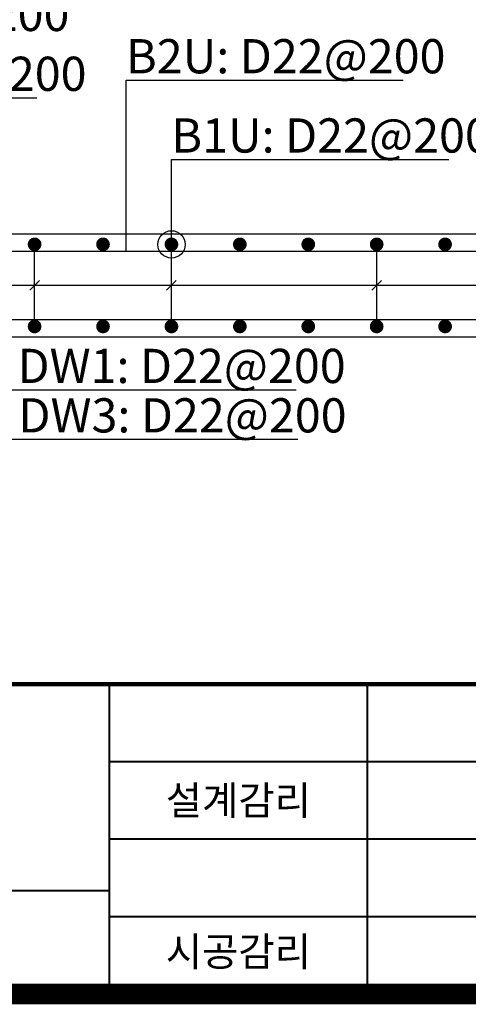
# Model space of a CAD drawing. Units: inches. Extents: x 1371313 to 1447523, y -496947 to -102444.
# Drawn here: x 1402024 to 1403335, y -460509 to -457631 of the extents above; entities that cross this region are included whole.
import ezdxf
from ezdxf.enums import TextEntityAlignment as Align

# ---------------------------------------------------------------- set-up
doc = ezdxf.new("R2010")
doc.units = ezdxf.units.IN
doc.header["$MEASUREMENT"] = 0
doc.linetypes.add('DASH', pattern=[1.3, 1, -0.15, 0, -0.15])
for name, color, linetype in [('1', 1, 'Continuous'), ('bar', 6, 'Continuous'), ('con1', 7, 'Continuous'), ('dim2', 7, 'Continuous'), ('lader', 1, 'Continuous'), ('도곽', 7, 'Continuous')]:
    doc.layers.add(name, color=color, linetype=linetype)
doc.styles.add('굴림체', font='GulimChe.ttf')

# ---------------------------------------------------------------- blocks, each defined once
blk = doc.blocks.new('도곽')
at = {"layer": '도곽', "const_width": 2}
blk.add_lwpolyline([(29.415, 24.038), (29.415, 578.038), (825.415, 578.038), (825.415, 24.038)], close=True, dxfattribs=at)
at = {"layer": '도곽', "color": 0, "linetype": 'Continuous'}
for points, const_width in [([(29.415, 54.038), (825.415, 54.038)], 0.4), ([(189.415, 54.038), (189.415, 24.038)], 0.2), ([(214.415, 54.038), (214.415, 24.038)], 0.2), ([(284.415, 46.538), (189.415, 46.538)], 0.2), ([(284.415, 39.038), (189.415, 39.038)], 0.2), ([(189.415, 34.038), (29.415, 34.038)], 0.2), ([(189.415, 31.538), (284.415, 31.538)], 0.2)]:
    blk.add_lwpolyline(points, dxfattribs=dict(at, const_width=const_width))
at = {"layer": '도곽', "style": '굴림체'}
for s, p in [('설계감리', (201.915, 42.788)), ('시공감리', (201.915, 28.139))]:
    blk.add_text(s, height=2.8, dxfattribs=at).set_placement(p, align=Align.MIDDLE_CENTER)

msp = doc.modelspace()

# ---------------------------------------------------------------- linework, layer by layer
at = {"layer": '1'}
for p, q in [((1402053.5, -458421.7), (1402081.8, -458393.4)), ((1402453.5, -458421.7), (1402481.8, -458393.4)), ((1403053.5, -458421.7), (1403081.8, -458393.4)), ((1404667.6, -458407.6), (1400867.7, -458407.6))]:
    msp.add_line(p, q, dxfattribs=at)
at = {"layer": 'bar'}
for p, q in [((1400217.6, -458307.6), (1405317.6, -458307.6)), ((1402467.6, -458507.6), (1402467.6, -458307.6)), ((1403067.6, -458507.6), (1403067.6, -458307.6)), ((1400217.6, -458507.6), (1405317.6, -458507.6))]:
    msp.add_line(p, q, dxfattribs=at)
at = {"layer": 'bar', "linetype": 'DASH'}
msp.add_line((1402067.6, -458507.6), (1402067.6, -458307.6), dxfattribs=at)
at = {"layer": 'bar', "const_width": 20}
for points in [[(1402057.6, -458287.6, 1), (1402077.6, -458287.6, 1)], [(1402257.6, -458287.6, 1), (1402277.6, -458287.6, 1)], [(1402457.6, -458287.6, 1), (1402477.6, -458287.6, 1)], [(1402657.6, -458287.6, 1), (1402677.6, -458287.6, 1)], [(1402857.6, -458287.6, 1), (1402877.6, -458287.6, 1)], [(1403057.6, -458287.6, 1), (1403077.6, -458287.6, 1)], [(1403257.6, -458287.6, 1), (1403277.6, -458287.6, 1)], [(1402057.6, -458527.6, 1), (1402077.6, -458527.6, 1)], [(1402257.6, -458527.6, 1), (1402277.6, -458527.6, 1)], [(1402457.6, -458527.6, 1), (1402477.6, -458527.6, 1)], [(1402657.6, -458527.6, 1), (1402677.6, -458527.6, 1)], [(1402857.6, -458527.6, 1), (1402877.6, -458527.6, 1)], [(1403057.6, -458527.6, 1), (1403077.6, -458527.6, 1)], [(1403257.6, -458527.6, 1), (1403277.6, -458527.6, 1)]]:
    msp.add_lwpolyline(points, format="xyb", close=True, dxfattribs=at)
at = {"layer": 'con1'}
msp.add_line((1404767.6, -458257.6), (1400767.6, -458257.6), dxfattribs=at)
msp.add_lwpolyline([(1400467.6, -458257.6), (1400167.6, -458257.6), (1400167.6, -458557.6), (1405367.6, -458557.6), (1405367.6, -458257.6), (1405067.6, -458257.6), (1405067.6, -453757.6), (1400467.6, -453757.6)], close=True, dxfattribs=at)
at = {"layer": 'lader'}
for p, q in [((1402335.1, -457807.6), (1403145.5, -457807.6)), ((1402335.1, -458307.6), (1402335.1, -457807.6)), ((1401267.6, -457859), (1402073.8, -457859)), ((1402467.6, -458039.3), (1403278.9, -458039.3)), ((1402467.6, -458287.6), (1402467.6, -458039.3)), ((1401817.6, -458713), (1402832.6, -458713)), ((1401617.6, -458857.5), (1402836.8, -458857.5))]:
    msp.add_line(p, q, dxfattribs=at)
msp.add_circle((1402467.6, -458287.6), 40, dxfattribs=at)

# ---------------------------------------------------------------- block references
at = {"xscale": 30.18844221101608, "yscale": 30.18844221107065, "zscale": 30.18844221106963}
msp.add_blockref('도곽', (1396567.7, -461204.8), dxfattribs=at)

# ---------------------------------------------------------------- texts
at = {"layer": 'dim2', "style": '굴림체'}
for s, p in [('DBU: D22@200', (1401217.6, -457664)), ('B2U: D22@200', (1402335.1, -457787.6)), ('DBU: D22@200', (1401267.6, -457839)), ('B1U: D22@200', (1402467.6, -458019.3)), ('DW1: D22@200', (1402017.6, -458693)), ('DW3: D22@200', (1402020.3, -458837.5))]:
    msp.add_text(s, height=100, dxfattribs=at).set_placement(p)

doc.saveas('drawing.dxf')
